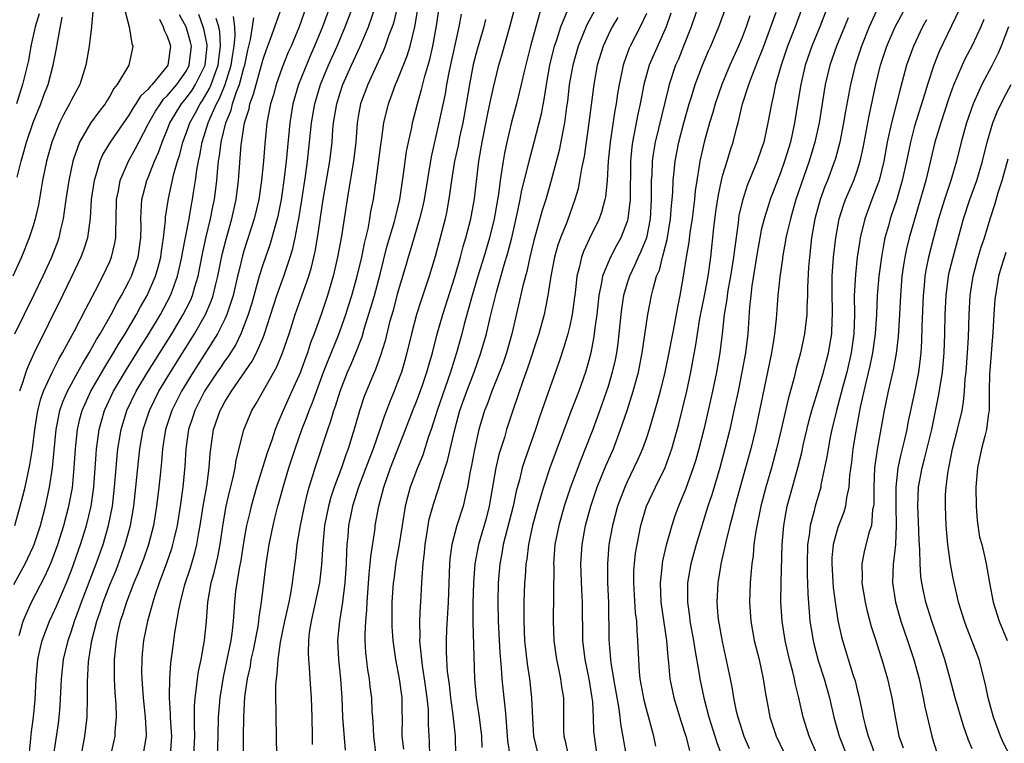
# Model space of a CAD drawing. Units: inches. Extents: x 2626328 to 2628000, y 1446000 to 1449000.
# Drawn here: x 2627224 to 2627326, y 1446180 to 1446256 of the extents above; entities that cross this region are included whole.
import ezdxf

# ---------------------------------------------------------------- set-up
doc = ezdxf.new("R2010")
doc.units = ezdxf.units.IN
doc.header["$MEASUREMENT"] = 0
doc.layers.add('LD26251446_2ft', color=245, linetype='Continuous')

msp = doc.modelspace()

# ---------------------------------------------------------------- linework, layer by layer
at = {"layer": 'LD26251446_2ft'}
for points, elevation in [([(2627260.8, 1446179), (2627260.57, 1446181), (2627260.49, 1446182.49), (2627260.44, 1446183), (2627260.4, 1446183.6), (2627260.34, 1446185), (2627260.18, 1446186.18), (2627260.11, 1446187), (2627259.94, 1446187.94), (2627259.73, 1446189.73), (2627259.66, 1446191), (2627259.65, 1446191.65), (2627259.71, 1446193), (2627259.83, 1446194.17), (2627259.86, 1446195), (2627260.06, 1446197.94), (2627260.17, 1446199), (2627260.23, 1446199.77), (2627260.68, 1446202.68), (2627260.71, 1446203), (2627261.08, 1446205), (2627261.6, 1446207), (2627262.29, 1446209), (2627263.87, 1446213), (2627264.63, 1446215), (2627265, 1446215.93), (2627265.63, 1446217.63), (2627266.1, 1446219), (2627266.29, 1446219.71), (2627266.67, 1446221), (2627267.14, 1446222.86), (2627267.75, 1446225), (2627269, 1446228.94), (2627269.6, 1446231), (2627269.89, 1446232.11), (2627270.17, 1446233), (2627270.68, 1446235), (2627271, 1446236.68), (2627271.06, 1446237.06), (2627271.51, 1446241), (2627271.85, 1446243), (2627272.38, 1446245.62), (2627272.68, 1446247), (2627273, 1446248.55), (2627273.6, 1446251), (2627273.93, 1446252.07), (2627274.76, 1446255), (2627275.81, 1446259)], 10298), ([(2627295.02, 1446259), (2627293.68, 1446255), (2627292.88, 1446253), (2627292.34, 1446251.66), (2627292.05, 1446251), (2627291.38, 1446249), (2627291.3, 1446248.7), (2627289.91, 1446243), (2627289.73, 1446241.73), (2627289.61, 1446241), (2627289.56, 1446239.56), (2627289.52, 1446239), (2627289.51, 1446238.49), (2627289.52, 1446237), (2627289.41, 1446235), (2627289, 1446233), (2627288.43, 1446231.57), (2627288.16, 1446231), (2627287.81, 1446230.19), (2627287.23, 1446229), (2627287, 1446228.28), (2627286.62, 1446227), (2627286.4, 1446225.6), (2627286.33, 1446225), (2627286.14, 1446223), (2627286.03, 1446221.97), (2627285.89, 1446221), (2627285.74, 1446220.26), (2627285.45, 1446219), (2627285, 1446217.48), (2627284.85, 1446217), (2627284.37, 1446215.63), (2627283.4, 1446213), (2627282.63, 1446211), (2627282.16, 1446209.85), (2627281.08, 1446207), (2627280.42, 1446205), (2627279.85, 1446203), (2627279.46, 1446201), (2627279.32, 1446199), (2627279.33, 1446198.67), (2627279.26, 1446193), (2627279.33, 1446191), (2627279.61, 1446189), (2627279.8, 1446188.2), (2627280.05, 1446187), (2627280.16, 1446186.16), (2627280.36, 1446185), (2627280.36, 1446181.63), (2627280.38, 1446181), (2627280.52, 1446180.52), (2627280.84, 1446179)], 10284), ([(2627306.88, 1446179), (2627305.98, 1446181), (2627305.36, 1446183), (2627304.93, 1446185), (2627304.53, 1446186.53), (2627304.45, 1446187), (2627304.28, 1446187.72), (2627303.93, 1446189), (2627303.48, 1446191), (2627303.17, 1446193), (2627303.04, 1446195.04), (2627303.06, 1446197), (2627303.18, 1446201), (2627303.34, 1446203), (2627303.59, 1446204.41), (2627303.71, 1446205), (2627304.24, 1446207), (2627304.84, 1446209.16), (2627305.25, 1446210.75), (2627305.38, 1446211.38), (2627306.01, 1446213.99), (2627306.28, 1446215), (2627307, 1446217.34), (2627307.49, 1446219), (2627307.8, 1446220.2), (2627308.02, 1446221), (2627308.37, 1446223), (2627308.4, 1446224.4), (2627308.44, 1446225), (2627308.44, 1446225.56), (2627308.39, 1446227), (2627308.4, 1446229), (2627308.54, 1446231), (2627308.77, 1446233), (2627309.14, 1446235), (2627309.58, 1446236.42), (2627309.79, 1446237), (2627310.65, 1446239), (2627311, 1446239.99), (2627311.32, 1446241), (2627311.62, 1446242.38), (2627312.26, 1446245.74), (2627312.95, 1446249), (2627313.44, 1446251), (2627314.1, 1446253), (2627314.98, 1446255.02), (2627317.14, 1446259)], 10268), ([(2627241.77, 1446179), (2627241.87, 1446181), (2627241.83, 1446182.17), (2627241.84, 1446184.16), (2627241.9, 1446185), (2627242.06, 1446186.06), (2627242.15, 1446187), (2627242.25, 1446187.75), (2627242.52, 1446189), (2627242.89, 1446191), (2627243.1, 1446193), (2627243.24, 1446195), (2627243.59, 1446197), (2627243.9, 1446198.1), (2627244.27, 1446199.73), (2627244.51, 1446201), (2627244.83, 1446203.17), (2627245.15, 1446205), (2627245.5, 1446206.5), (2627245.85, 1446207.85), (2627246.09, 1446209), (2627246.19, 1446209.81), (2627247, 1446212.97), (2627247.84, 1446215), (2627248.29, 1446215.71), (2627250.44, 1446219.56), (2627251.04, 1446221), (2627251.72, 1446223), (2627252.36, 1446225), (2627253.06, 1446226.94), (2627253.76, 1446229), (2627254.05, 1446229.95), (2627254.29, 1446231), (2627254.42, 1446231.58), (2627254.67, 1446233), (2627255.28, 1446237), (2627255.95, 1446241), (2627256.2, 1446243), (2627256.29, 1446244.29), (2627256.36, 1446245), (2627256.68, 1446247), (2627257, 1446248.02), (2627257.33, 1446249), (2627258.22, 1446251), (2627259.09, 1446252.91), (2627259.99, 1446255), (2627260.75, 1446257.25)], 10310), ([(2627278.23, 1446257.77), (2627277.65, 1446255.65), (2627277.45, 1446255), (2627276.92, 1446253), (2627276.22, 1446250.22), (2627275.95, 1446249), (2627275.46, 1446247), (2627274.93, 1446245.07), (2627274.43, 1446243), (2627274.18, 1446241.82), (2627274.04, 1446241), (2627273.9, 1446239.9), (2627273.74, 1446239), (2627273.56, 1446237.56), (2627273.12, 1446235), (2627272.64, 1446233), (2627272.04, 1446231), (2627271.41, 1446229), (2627270.82, 1446227), (2627270, 1446224), (2627269.75, 1446223), (2627269.2, 1446221), (2627268.66, 1446219.34), (2627268.57, 1446219), (2627267.16, 1446215), (2627267, 1446214.44), (2627266.53, 1446213), (2627266.27, 1446212.27), (2627265.66, 1446210.34), (2627265.1, 1446209), (2627264.36, 1446207), (2627264.06, 1446205.94), (2627263.84, 1446205), (2627263.5, 1446203), (2627263.17, 1446200.83), (2627262.87, 1446199.13), (2627262.63, 1446197.37), (2627262.59, 1446197), (2627262.45, 1446195), (2627262.45, 1446193.55), (2627262.43, 1446193), (2627262.44, 1446192.44), (2627262.53, 1446191), (2627262.83, 1446189), (2627263.21, 1446187), (2627263.48, 1446185), (2627263.49, 1446183.49), (2627263.51, 1446183), (2627263.49, 1446181), (2627263.65, 1446179.65)], 10296), ([(2627322.15, 1446257.85), (2627319.57, 1446252.44), (2627319, 1446251), (2627318.35, 1446249), (2627318.07, 1446248.07), (2627317, 1446244.66), (2627316.56, 1446243), (2627316.16, 1446241), (2627315.72, 1446239), (2627315.1, 1446236.9), (2627314.6, 1446235.4), (2627314.46, 1446235), (2627314.27, 1446234.27), (2627313.91, 1446233), (2627313.75, 1446232.25), (2627313.53, 1446231), (2627313.27, 1446229), (2627313.11, 1446227), (2627313.02, 1446225), (2627312.89, 1446223), (2627312.61, 1446221), (2627312.34, 1446219.66), (2627311.91, 1446217.91), (2627311.33, 1446215.33), (2627310.85, 1446212.85), (2627310.56, 1446211), (2627310.41, 1446209.59), (2627310.22, 1446208.22), (2627310.14, 1446207), (2627309.9, 1446205.9), (2627309.8, 1446205), (2627309.63, 1446204.37), (2627309, 1446202.78), (2627308.51, 1446201), (2627308.37, 1446199.63), (2627308.35, 1446199), (2627308.51, 1446196.51), (2627308.71, 1446195), (2627309, 1446193.08), (2627309.37, 1446191.37), (2627309.47, 1446191), (2627310.56, 1446187.44), (2627310.78, 1446186.78), (2627311, 1446185.86), (2627311.19, 1446185.19), (2627311.54, 1446183.54), (2627311.64, 1446183), (2627311.84, 1446182.16), (2627312.14, 1446181), (2627312.39, 1446180.39), (2627312.9, 1446179)], 10264), ([(2627231.28, 1446257), (2627231.08, 1446255.08), (2627231.08, 1446255), (2627230.84, 1446253), (2627230.49, 1446251), (2627229.86, 1446249), (2627229, 1446247.41), (2627228.81, 1446247), (2627228.15, 1446245.85), (2627227.75, 1446245), (2627226.94, 1446243), (2627226.39, 1446241), (2627225.98, 1446239), (2627225.84, 1446238.16), (2627225.54, 1446236.46), (2627225.22, 1446235), (2627225, 1446234.26), (2627224.59, 1446233), (2627223.77, 1446231), (2627222.89, 1446229)], 10334), ([(2627223, 1446196.83), (2627224.17, 1446199), (2627225, 1446200.78), (2627225.09, 1446201), (2627225.75, 1446203), (2627226.28, 1446205), (2627226.71, 1446207), (2627227.03, 1446209), (2627227.4, 1446213), (2627227.52, 1446213.52), (2627227.8, 1446215), (2627228.11, 1446215.89), (2627228.6, 1446217), (2627229.68, 1446219), (2627230.14, 1446219.86), (2627230.86, 1446221), (2627231.61, 1446222.39), (2627231.99, 1446223), (2627233.13, 1446225), (2627233.77, 1446226.23), (2627234.23, 1446227), (2627235, 1446228.46), (2627235.26, 1446229), (2627235.95, 1446231), (2627236.23, 1446233), (2627236.26, 1446234.26), (2627236.25, 1446235), (2627236.26, 1446235.74), (2627236.36, 1446237), (2627236.47, 1446237.53), (2627236.86, 1446239), (2627237, 1446239.31), (2627237.68, 1446241), (2627238.09, 1446241.91), (2627238.47, 1446243), (2627239, 1446244.27), (2627239.27, 1446245), (2627240.49, 1446247), (2627241, 1446247.61), (2627241.59, 1446248.41), (2627241.96, 1446249), (2627242.94, 1446251), (2627243.15, 1446253), (2627243.15, 1446253.15), (2627242.81, 1446254.81), (2627242.75, 1446255), (2627242.3, 1446256.3)], 10326), ([(2627234.49, 1446257), (2627235.01, 1446255), (2627235.29, 1446253.29), (2627235.42, 1446253), (2627235.34, 1446252.66), (2627234.97, 1446251), (2627233.78, 1446249), (2627233.42, 1446248.58), (2627233, 1446247.79), (2627232.69, 1446247.31), (2627232.52, 1446247), (2627231.85, 1446246.15), (2627231, 1446244.97), (2627229.83, 1446243), (2627229.22, 1446241.22), (2627229.13, 1446241), (2627228.71, 1446239), (2627228.4, 1446237), (2627228.25, 1446235.75), (2627228.13, 1446235), (2627227.86, 1446233.86), (2627227.69, 1446233), (2627227.51, 1446232.49), (2627226.88, 1446230.88), (2627226, 1446229), (2627225.07, 1446227.07), (2627223.04, 1446222.96)], 10332), ([(2627223.09, 1446203), (2627223.65, 1446205), (2627223.93, 1446206.07), (2627224.15, 1446207), (2627224.67, 1446209.33), (2627224.93, 1446211), (2627225.16, 1446213), (2627225.48, 1446215), (2627225.79, 1446216.21), (2627226.09, 1446217), (2627227, 1446218.96), (2627227.67, 1446220.33), (2627228.07, 1446221), (2627229.3, 1446223.3), (2627230.46, 1446225.54), (2627231.52, 1446227.52), (2627232.28, 1446229), (2627233, 1446230.54), (2627233.19, 1446231), (2627233.54, 1446232.46), (2627233.63, 1446233), (2627233.62, 1446233.62), (2627233.67, 1446235), (2627233.71, 1446237), (2627233.89, 1446237.89), (2627234.08, 1446239), (2627234.94, 1446241), (2627235.69, 1446242.31), (2627236.03, 1446243), (2627237, 1446244.85), (2627237.07, 1446245), (2627237.77, 1446246.23), (2627238.28, 1446247), (2627238.58, 1446247.42), (2627239, 1446247.81), (2627240, 1446249), (2627241, 1446250.44), (2627241.29, 1446251), (2627241.51, 1446253), (2627241.42, 1446253.42), (2627240.97, 1446255), (2627240.27, 1446256.27)], 10328), ([(2627225.62, 1446256.38), (2627225.2, 1446255), (2627224.77, 1446253), (2627224.5, 1446251.5), (2627223.89, 1446249), (2627223.25, 1446247)], 10338), ([(2627229.88, 1446178.12), (2627230.38, 1446181), (2627230.62, 1446183), (2627230.67, 1446185), (2627230.67, 1446186.67), (2627230.78, 1446188.78), (2627230.8, 1446189), (2627231.12, 1446191), (2627231.65, 1446193), (2627232, 1446194), (2627232.31, 1446195), (2627233, 1446196.81), (2627233.65, 1446198.35), (2627234.2, 1446199.8), (2627234.62, 1446201), (2627235.15, 1446203), (2627235.5, 1446205), (2627235.73, 1446207), (2627235.92, 1446209), (2627236.14, 1446211), (2627236.49, 1446213), (2627237.13, 1446215), (2627238.13, 1446217), (2627239.34, 1446219), (2627241.85, 1446223), (2627242.99, 1446225), (2627243.59, 1446226.41), (2627243.78, 1446227), (2627244.02, 1446228.02), (2627244.28, 1446229), (2627244.74, 1446231.26), (2627245.13, 1446232.87), (2627245.73, 1446235), (2627246.18, 1446237), (2627246.44, 1446239), (2627246.72, 1446242.72), (2627247.06, 1446245), (2627247.53, 1446246.47), (2627247.62, 1446247), (2627248.01, 1446247.99), (2627248.27, 1446249), (2627248.84, 1446251), (2627249, 1446251.65), (2627249.34, 1446252.66), (2627249.76, 1446253.76), (2627250.94, 1446257.06)], 10318), ([(2627253.47, 1446257), (2627252.75, 1446255), (2627251.92, 1446253), (2627251.63, 1446252.37), (2627251, 1446250.78), (2627250.37, 1446249), (2627250.07, 1446247.93), (2627249.77, 1446247), (2627249.4, 1446245), (2627249.19, 1446242.81), (2627249.05, 1446241), (2627248.84, 1446239), (2627248.55, 1446237), (2627248.08, 1446235), (2627247, 1446231.64), (2627246.86, 1446231.14), (2627246.46, 1446229.54), (2627246.34, 1446229), (2627245.87, 1446227), (2627245.31, 1446225.31), (2627245.22, 1446225), (2627245, 1446224.51), (2627244.25, 1446223), (2627241.71, 1446219), (2627240.49, 1446217), (2627239.48, 1446215), (2627238.83, 1446213), (2627238.5, 1446211), (2627238.38, 1446209.62), (2627238.24, 1446208.24), (2627238.13, 1446207), (2627237.89, 1446205), (2627237.56, 1446203), (2627237.03, 1446201), (2627236.51, 1446199.49), (2627235.96, 1446198.04), (2627235.51, 1446197), (2627234.73, 1446195), (2627234.33, 1446193.67), (2627234.09, 1446193), (2627233.81, 1446191.81), (2627233.65, 1446191), (2627233.45, 1446189), (2627233.46, 1446187), (2627233.54, 1446185.54), (2627233.64, 1446184.36), (2627233.66, 1446183), (2627233.52, 1446181.52), (2627233.51, 1446181), (2627233, 1446178.7)], 10316), ([(2627255.93, 1446257), (2627255.19, 1446255), (2627254.36, 1446253), (2627253.94, 1446252.06), (2627252.71, 1446249), (2627252.11, 1446247), (2627251.78, 1446245), (2627251.41, 1446241), (2627251.18, 1446239), (2627251, 1446237.75), (2627250.88, 1446237), (2627250.57, 1446235.43), (2627250.48, 1446235), (2627250.25, 1446234.25), (2627249.92, 1446233), (2627249.71, 1446232.29), (2627249, 1446230.3), (2627248.6, 1446229), (2627247.81, 1446226.19), (2627247.45, 1446225), (2627247, 1446223.79), (2627246.69, 1446223), (2627246.14, 1446221.87), (2627245.36, 1446220.64), (2627245, 1446220.17), (2627244.54, 1446219.46), (2627244.22, 1446219), (2627242.9, 1446217), (2627241.87, 1446215), (2627241.67, 1446214.33), (2627241.22, 1446213), (2627240.94, 1446211), (2627240.82, 1446209.18), (2627240.62, 1446207), (2627240.34, 1446205), (2627240.02, 1446203), (2627239.71, 1446201.71), (2627239.56, 1446201), (2627239.43, 1446200.57), (2627238.92, 1446199.08), (2627238.14, 1446197), (2627237.69, 1446195.69), (2627237.48, 1446195), (2627237.4, 1446194.6), (2627236.92, 1446193), (2627236.52, 1446191), (2627236.39, 1446189.61), (2627236.33, 1446189), (2627236.32, 1446187.68), (2627236.33, 1446187), (2627236.47, 1446185), (2627236.69, 1446183), (2627236.79, 1446181.21), (2627236.78, 1446181), (2627236.45, 1446179)], 10314), ([(2627239.32, 1446179), (2627239.47, 1446181), (2627239.45, 1446181.45), (2627239.35, 1446183), (2627239.35, 1446183.35), (2627239.22, 1446185), (2627239.24, 1446185.24), (2627239.25, 1446187), (2627239.36, 1446188.64), (2627239.6, 1446190.4), (2627239.8, 1446191.8), (2627240.21, 1446194.21), (2627240.39, 1446195), (2627240.84, 1446196.84), (2627241.41, 1446198.59), (2627241.87, 1446200.13), (2627242.07, 1446201), (2627242.28, 1446202.28), (2627242.42, 1446203), (2627242.73, 1446205), (2627243.11, 1446207.11), (2627243.37, 1446209), (2627243.48, 1446210.52), (2627243.83, 1446213), (2627244.52, 1446215), (2627244.7, 1446215.3), (2627245, 1446215.88), (2627245.7, 1446217), (2627247.87, 1446220.13), (2627248.31, 1446221), (2627249, 1446222.6), (2627249.16, 1446223), (2627250.08, 1446225.92), (2627250.44, 1446227), (2627251.17, 1446229), (2627251.84, 1446231), (2627252.11, 1446231.89), (2627252.35, 1446233), (2627252.66, 1446234.66), (2627252.74, 1446235), (2627253.05, 1446236.95), (2627253.43, 1446239.43), (2627253.63, 1446241), (2627253.85, 1446243), (2627254.05, 1446245), (2627254.39, 1446247), (2627255, 1446249), (2627255.83, 1446251), (2627256.72, 1446253), (2627257.57, 1446255), (2627258.32, 1446257)], 10312), ([(2627262.98, 1446257.02), (2627262.6, 1446255.4), (2627262.47, 1446255), (2627262.13, 1446254.13), (2627261.74, 1446253), (2627261.53, 1446252.47), (2627261, 1446251.36), (2627259.92, 1446249), (2627259.18, 1446247), (2627259, 1446246.05), (2627258.83, 1446245), (2627258.67, 1446243), (2627258.43, 1446241), (2627257.9, 1446237.9), (2627257.46, 1446235), (2627257.17, 1446233.17), (2627256.78, 1446231), (2627256.32, 1446229), (2627255.72, 1446227), (2627255.05, 1446225), (2627254.33, 1446223), (2627253.96, 1446222.04), (2627253.62, 1446221), (2627253.45, 1446220.55), (2627253, 1446219.29), (2627252.89, 1446219), (2627252, 1446217), (2627251.08, 1446215), (2627250.46, 1446213.54), (2627250.25, 1446213), (2627249.9, 1446211.9), (2627249.43, 1446210.57), (2627248.31, 1446207), (2627247.75, 1446205), (2627247.6, 1446204.4), (2627247.28, 1446203), (2627247, 1446201.44), (2627246.67, 1446199.33), (2627246.5, 1446198.5), (2627246.26, 1446197), (2627246.13, 1446196.13), (2627246, 1446195), (2627245.95, 1446193.95), (2627245.87, 1446193), (2627245.74, 1446191.74), (2627245.64, 1446191), (2627245.22, 1446189), (2627244.82, 1446187.18), (2627244.47, 1446185), (2627244.31, 1446183), (2627244.27, 1446181), (2627244.19, 1446179)], 10308), ([(2627246.91, 1446176.91), (2627246.94, 1446180.94), (2627246.98, 1446183), (2627247.11, 1446185.11), (2627247.37, 1446187), (2627247.67, 1446188.33), (2627247.77, 1446189), (2627248, 1446190), (2627248.47, 1446192.47), (2627248.55, 1446193), (2627248.58, 1446193.42), (2627248.85, 1446195), (2627249.32, 1446199), (2627249.63, 1446201), (2627250.05, 1446203), (2627250.24, 1446203.76), (2627250.54, 1446205), (2627250.65, 1446205.35), (2627251.08, 1446207), (2627251.69, 1446209), (2627252.35, 1446211), (2627253.04, 1446213), (2627253.6, 1446214.4), (2627253.8, 1446215), (2627254.16, 1446215.84), (2627255.31, 1446219), (2627255.78, 1446220.22), (2627256.86, 1446222.86), (2627257, 1446223.23), (2627257.62, 1446225), (2627257.9, 1446225.9), (2627258.25, 1446227), (2627258.83, 1446229), (2627259.3, 1446231), (2627259.57, 1446232.43), (2627259.96, 1446233.96), (2627260.15, 1446235), (2627260.26, 1446235.74), (2627260.51, 1446237), (2627260.8, 1446239), (2627261.29, 1446242.71), (2627261.4, 1446243.4), (2627261.61, 1446245), (2627262.08, 1446247), (2627262.34, 1446247.66), (2627262.83, 1446249), (2627263, 1446249.39), (2627264.02, 1446251.98), (2627264.34, 1446253), (2627264.85, 1446255), (2627265.15, 1446256.85)], 10306), ([(2627250.42, 1446179), (2627250.37, 1446183), (2627250.38, 1446183.62), (2627250.34, 1446185), (2627250.34, 1446186.34), (2627250.39, 1446187), (2627250.48, 1446187.52), (2627250.57, 1446189), (2627250.82, 1446190.82), (2627251.27, 1446193), (2627251.71, 1446195), (2627251.9, 1446195.9), (2627252.07, 1446197), (2627252.16, 1446197.84), (2627252.4, 1446199.6), (2627252.56, 1446201), (2627252.9, 1446203), (2627253.32, 1446205), (2627253.64, 1446206.36), (2627253.82, 1446207), (2627254.2, 1446208.2), (2627254.43, 1446209), (2627255.74, 1446213), (2627256.08, 1446213.92), (2627256.39, 1446215), (2627256.55, 1446215.45), (2627257.03, 1446217), (2627257.81, 1446219), (2627258.18, 1446219.82), (2627258.68, 1446221), (2627259.33, 1446222.67), (2627259.6, 1446223.6), (2627260.26, 1446225.74), (2627260.62, 1446227), (2627261.21, 1446229.21), (2627261.93, 1446232.07), (2627262.72, 1446234.72), (2627262.79, 1446235), (2627263.26, 1446237), (2627263.66, 1446239.66), (2627263.98, 1446242.02), (2627264.18, 1446243), (2627264.51, 1446244.51), (2627264.6, 1446245), (2627265.1, 1446247), (2627265.53, 1446248.47), (2627265.87, 1446249.88), (2627266.39, 1446251.61), (2627266.71, 1446253), (2627267.11, 1446255.11), (2627267.38, 1446257)], 10304), ([(2627269.67, 1446256.33), (2627269.44, 1446255), (2627268.43, 1446250.43), (2627268.15, 1446249), (2627267.99, 1446248.01), (2627267.35, 1446245), (2627266.53, 1446241.47), (2627265.8, 1446237), (2627265.67, 1446236.33), (2627265.34, 1446235), (2627264.35, 1446231.65), (2627264.14, 1446231), (2627263.89, 1446230.11), (2627263, 1446227.11), (2627262.56, 1446225.44), (2627262.21, 1446224.21), (2627261.74, 1446222.26), (2627261.26, 1446220.74), (2627260.72, 1446219.28), (2627260.3, 1446218.3), (2627259.56, 1446216.44), (2627259.06, 1446214.94), (2627258.62, 1446213.38), (2627257.89, 1446211), (2627257.64, 1446210.36), (2627257.18, 1446209), (2627256.42, 1446207), (2627256.06, 1446205.94), (2627255.81, 1446205), (2627255.42, 1446203), (2627255.22, 1446201), (2627255.11, 1446198.89), (2627254.88, 1446197), (2627254.2, 1446193.8), (2627254.01, 1446193), (2627253.82, 1446191.82), (2627253.74, 1446191), (2627253.7, 1446189.7), (2627253.73, 1446189), (2627253.82, 1446188.18), (2627253.87, 1446187), (2627254.01, 1446185), (2627254.09, 1446183), (2627254.13, 1446181), (2627254.13, 1446180.13)], 10302), ([(2627266.42, 1446179), (2627266.38, 1446180.38), (2627266.33, 1446181), (2627266.27, 1446182.27), (2627266.28, 1446183), (2627266.25, 1446183.75), (2627266.12, 1446185), (2627265.84, 1446187), (2627265.62, 1446188.38), (2627265.38, 1446190.62), (2627265.36, 1446191), (2627265.38, 1446191.38), (2627265.36, 1446193), (2627265.43, 1446194.57), (2627265.47, 1446195), (2627265.58, 1446197), (2627265.59, 1446197.59), (2627265.7, 1446199), (2627265.84, 1446200.16), (2627265.9, 1446201), (2627266.1, 1446202.1), (2627266.23, 1446203), (2627266.35, 1446203.65), (2627266.78, 1446205.22), (2627267.28, 1446206.72), (2627267.5, 1446207.5), (2627268.26, 1446209.74), (2627269.01, 1446213), (2627269.55, 1446215), (2627270.26, 1446217), (2627271.02, 1446219), (2627271.74, 1446221), (2627272.32, 1446223), (2627272.7, 1446224.7), (2627273.35, 1446227.35), (2627274.17, 1446230.17), (2627274.56, 1446231.44), (2627274.95, 1446233), (2627275.52, 1446235.52), (2627275.83, 1446237), (2627276.02, 1446237.98), (2627276.7, 1446240.7), (2627276.76, 1446241), (2627277.3, 1446243), (2627278.05, 1446245.95), (2627278.37, 1446247.63), (2627278.57, 1446249), (2627278.93, 1446251), (2627279.42, 1446253), (2627279.66, 1446253.66), (2627280.08, 1446255), (2627280.8, 1446256.8)], 10294), ([(2627283.76, 1446257), (2627282.78, 1446255.22), (2627281.89, 1446253), (2627281.32, 1446251), (2627280.96, 1446249), (2627280.77, 1446247.23), (2627280.68, 1446246.68), (2627280.46, 1446245), (2627280.31, 1446244.31), (2627279.89, 1446242.11), (2627279.07, 1446239), (2627278.5, 1446237), (2627278.13, 1446235.87), (2627277.26, 1446232.74), (2627276.84, 1446231), (2627276.51, 1446229.49), (2627276.13, 1446228.13), (2627274.97, 1446223), (2627274.4, 1446221), (2627274.05, 1446219.95), (2627273.69, 1446219), (2627272.88, 1446217), (2627272.37, 1446215.63), (2627272.12, 1446215), (2627271.53, 1446213), (2627271.07, 1446210.93), (2627270.76, 1446209.24), (2627270.61, 1446208.61), (2627270.34, 1446207), (2627270.11, 1446206.11), (2627269.87, 1446205), (2627269.23, 1446203), (2627268.69, 1446201), (2627268.49, 1446199.51), (2627268.45, 1446199), (2627268.32, 1446195), (2627268.15, 1446192.15), (2627268.11, 1446191), (2627268.12, 1446189.88), (2627268.15, 1446189), (2627268.22, 1446187.78), (2627268.41, 1446186.41), (2627268.56, 1446185), (2627268.8, 1446183.2), (2627269.03, 1446181), (2627269.07, 1446179)], 10292), ([(2627289, 1446256.42), (2627288.34, 1446255), (2627287.31, 1446253), (2627287.21, 1446252.79), (2627286.68, 1446251.32), (2627286.58, 1446251), (2627286.48, 1446250.48), (2627286.16, 1446249), (2627285.98, 1446248.02), (2627285.84, 1446247), (2627285.71, 1446246.29), (2627285.21, 1446243), (2627285.03, 1446241), (2627284.91, 1446239), (2627284.73, 1446237.27), (2627284.67, 1446237), (2627284.32, 1446235.68), (2627284.08, 1446235), (2627283.07, 1446232.93), (2627282.43, 1446231.57), (2627282.22, 1446231), (2627282.02, 1446230.02), (2627281.74, 1446229), (2627281.59, 1446227.59), (2627281.25, 1446225), (2627281, 1446223.82), (2627280.8, 1446223), (2627280.4, 1446221.6), (2627279.91, 1446220.09), (2627278.33, 1446215.67), (2627277.82, 1446214.18), (2627277.44, 1446213), (2627276.27, 1446209.73), (2627276.05, 1446209), (2627275.75, 1446207.75), (2627275.42, 1446206.58), (2627275.1, 1446205), (2627274.07, 1446201), (2627273.92, 1446200.08), (2627273.72, 1446199), (2627273.55, 1446197), (2627273.49, 1446195), (2627273.52, 1446193), (2627273.71, 1446189.71), (2627273.86, 1446188.14), (2627273.93, 1446187), (2627274.14, 1446185), (2627274.25, 1446183.75), (2627274.34, 1446183), (2627274.52, 1446180.52), (2627274.74, 1446179)], 10288), ([(2627291.55, 1446256.45), (2627291.07, 1446255), (2627289.81, 1446252.19), (2627289.31, 1446251), (2627288.75, 1446249), (2627288.36, 1446247), (2627288.11, 1446245.89), (2627287.71, 1446243.71), (2627287.55, 1446243), (2627287.49, 1446242.51), (2627287.35, 1446241), (2627287.31, 1446237), (2627287.08, 1446235), (2627287, 1446234.72), (2627286.33, 1446233), (2627285.85, 1446232.15), (2627285.25, 1446231), (2627285, 1446230.44), (2627284.43, 1446229), (2627284.33, 1446228.33), (2627284.03, 1446227), (2627283.82, 1446225), (2627283.63, 1446223.63), (2627283.57, 1446223), (2627283.5, 1446222.5), (2627283.21, 1446221), (2627283, 1446220.19), (2627282.66, 1446219), (2627281.95, 1446217), (2627281.12, 1446214.88), (2627278.93, 1446209), (2627278.25, 1446207), (2627277.96, 1446205.96), (2627277.67, 1446205), (2627277.12, 1446203), (2627276.69, 1446201), (2627276.51, 1446199.49), (2627276.42, 1446199), (2627276.35, 1446197.65), (2627276.3, 1446197), (2627276.22, 1446195), (2627276.2, 1446193), (2627276.29, 1446191), (2627276.55, 1446188.55), (2627276.8, 1446187), (2627277.03, 1446185), (2627277.13, 1446182.87), (2627277.23, 1446181), (2627277.72, 1446179)], 10286), ([(2627283.88, 1446179), (2627283.58, 1446181), (2627283.52, 1446181.52), (2627283.49, 1446183), (2627283.41, 1446184.59), (2627283.36, 1446185), (2627283.04, 1446187), (2627282.61, 1446189), (2627282.36, 1446191), (2627282.33, 1446195), (2627282.26, 1446196.26), (2627282.17, 1446199), (2627282.29, 1446201), (2627282.66, 1446203), (2627283.2, 1446205), (2627283.88, 1446207), (2627284.79, 1446209.21), (2627285.56, 1446211), (2627286.32, 1446213), (2627287, 1446215), (2627287.63, 1446217), (2627288.18, 1446219), (2627288.57, 1446221), (2627289.16, 1446225), (2627289.54, 1446227), (2627289.7, 1446227.7), (2627290.07, 1446229), (2627290.36, 1446229.64), (2627290.69, 1446231), (2627290.77, 1446231.23), (2627291, 1446232.18), (2627291.17, 1446232.83), (2627291.53, 1446235), (2627291.63, 1446236.37), (2627291.7, 1446237), (2627291.76, 1446237.76), (2627291.81, 1446239), (2627291.91, 1446239.91), (2627292, 1446241), (2627292.38, 1446243), (2627292.91, 1446245), (2627293.48, 1446247), (2627293.71, 1446247.71), (2627294.09, 1446249), (2627294.86, 1446251), (2627295.5, 1446252.5), (2627295.74, 1446253), (2627296.58, 1446255), (2627297.3, 1446257)], 10282), ([(2627299.82, 1446256.18), (2627299.43, 1446255), (2627299, 1446253.89), (2627298.62, 1446253), (2627297.73, 1446251), (2627296.88, 1446249), (2627296.18, 1446247), (2627295.93, 1446246.07), (2627295.6, 1446245), (2627295.03, 1446242.97), (2627294.59, 1446241), (2627294.53, 1446240.53), (2627294.27, 1446239), (2627294.11, 1446237.89), (2627294.03, 1446237), (2627293.89, 1446235.89), (2627293.78, 1446235), (2627293.55, 1446233.55), (2627293.44, 1446232.56), (2627293.17, 1446231), (2627292.86, 1446229), (2627292.5, 1446227), (2627292.24, 1446225.76), (2627291.9, 1446223.9), (2627291.72, 1446223), (2627291.29, 1446220.71), (2627290.94, 1446219), (2627290.44, 1446217), (2627290.14, 1446215.86), (2627289.3, 1446213), (2627289, 1446212.13), (2627288.6, 1446211), (2627288.12, 1446209.88), (2627287.71, 1446209), (2627287, 1446207.56), (2627286.75, 1446207), (2627286, 1446205), (2627285.47, 1446203), (2627285.1, 1446201), (2627284.93, 1446199), (2627284.96, 1446197), (2627285.05, 1446194.95), (2627285.1, 1446191.1), (2627285.26, 1446189), (2627285.29, 1446188.71), (2627285.58, 1446187), (2627286.14, 1446183.86), (2627286.25, 1446183), (2627286.31, 1446182.31), (2627286.89, 1446179)], 10280), ([(2627289.99, 1446179.99), (2627289.77, 1446181), (2627289, 1446183.82), (2627288.76, 1446184.76), (2627288.36, 1446187), (2627288.28, 1446187.72), (2627288.2, 1446189), (2627288.13, 1446191), (2627288.03, 1446192.03), (2627288, 1446193), (2627287.88, 1446193.88), (2627287.69, 1446197), (2627287.71, 1446198.29), (2627287.76, 1446199), (2627287.88, 1446200.12), (2627288.03, 1446201), (2627288.44, 1446203), (2627289.03, 1446205), (2627289.94, 1446207), (2627290.95, 1446209.05), (2627291.5, 1446210.5), (2627291.66, 1446211), (2627292.39, 1446213.61), (2627293.22, 1446217), (2627293.66, 1446219), (2627293.87, 1446220.13), (2627294.17, 1446221.83), (2627294.34, 1446223), (2627294.6, 1446224.6), (2627295.06, 1446226.94), (2627295.44, 1446229), (2627295.73, 1446231), (2627296.05, 1446234.05), (2627296.26, 1446235.74), (2627296.52, 1446237.48), (2627296.85, 1446239), (2627297, 1446239.58), (2627297.43, 1446241), (2627297.8, 1446242.2), (2627298.07, 1446243), (2627298.42, 1446244.42), (2627298.58, 1446245), (2627299.05, 1446247), (2627299.7, 1446249), (2627300.1, 1446250.1), (2627300.62, 1446251.38), (2627301.19, 1446252.81), (2627302.01, 1446255), (2627302.56, 1446256.56)], 10278), ([(2627305.26, 1446257), (2627304.53, 1446255), (2627303.74, 1446253), (2627303.06, 1446251), (2627302.49, 1446249), (2627302.25, 1446247.75), (2627302.05, 1446247), (2627301.69, 1446245), (2627301.25, 1446243), (2627301, 1446242.21), (2627300.57, 1446241), (2627299.54, 1446238.46), (2627299.06, 1446237), (2627299, 1446236.75), (2627298.67, 1446235.33), (2627298.62, 1446235), (2627298.58, 1446234.58), (2627298.2, 1446231.8), (2627298.11, 1446231), (2627297.79, 1446229), (2627297.5, 1446227.5), (2627297.42, 1446227), (2627297.39, 1446226.61), (2627297.12, 1446225), (2627296.9, 1446223), (2627296.67, 1446221), (2627296.33, 1446219), (2627295.92, 1446217), (2627295.47, 1446215), (2627294.99, 1446213), (2627294.49, 1446211), (2627294.16, 1446209.84), (2627293.9, 1446209), (2627293.13, 1446206.87), (2627292.34, 1446205), (2627291.99, 1446204.01), (2627291.65, 1446203), (2627291.07, 1446200.93), (2627290.69, 1446199.31), (2627290.64, 1446199), (2627290.62, 1446198.62), (2627290.43, 1446197), (2627290.53, 1446195), (2627291.12, 1446191), (2627291.25, 1446189.25), (2627291.33, 1446188.67), (2627291.47, 1446187), (2627291.86, 1446185), (2627292.6, 1446182.6), (2627293.14, 1446181), (2627293.52, 1446179.52)], 10276), ([(2627307.86, 1446257), (2627307.11, 1446255), (2627306.27, 1446253), (2627305.58, 1446251), (2627305.12, 1446249), (2627304.83, 1446247.17), (2627304.48, 1446245), (2627304.03, 1446243), (2627303.42, 1446241), (2627303, 1446239.8), (2627301.94, 1446237), (2627301.7, 1446236.3), (2627301.29, 1446235), (2627301, 1446233.79), (2627300.83, 1446233), (2627300.56, 1446231.44), (2627300.01, 1446228.01), (2627299.89, 1446227), (2627299.77, 1446225.77), (2627299.59, 1446223), (2627299.34, 1446221), (2627298.98, 1446219), (2627298.58, 1446217), (2627298.15, 1446215), (2627297.7, 1446213), (2627297.2, 1446211), (2627296.66, 1446209), (2627295.82, 1446206.18), (2627295.43, 1446205), (2627294.21, 1446201), (2627293.66, 1446199), (2627293.3, 1446197), (2627293.29, 1446195), (2627293.5, 1446193.5), (2627293.55, 1446193), (2627293.91, 1446191), (2627294.05, 1446190.05), (2627294.51, 1446187.49), (2627294.58, 1446187), (2627294.99, 1446185), (2627295.52, 1446183), (2627296.35, 1446180.35), (2627297, 1446178.65)], 10274), ([(2627313, 1446256.63), (2627312.26, 1446255), (2627311.45, 1446253), (2627310.78, 1446251), (2627310.31, 1446249), (2627309.79, 1446246.21), (2627309.58, 1446245), (2627309.18, 1446243), (2627308.73, 1446241.27), (2627308.64, 1446241), (2627307.9, 1446239), (2627307.64, 1446238.36), (2627307.15, 1446237), (2627306.6, 1446235), (2627306.25, 1446233), (2627306.02, 1446231), (2627305.94, 1446229.94), (2627305.83, 1446227.83), (2627305.83, 1446227), (2627305.75, 1446225.75), (2627305.76, 1446225), (2627305.57, 1446223.57), (2627305.52, 1446223), (2627305.08, 1446221), (2627304.64, 1446219.36), (2627304.42, 1446218.42), (2627303.81, 1446216.19), (2627303.08, 1446213), (2627302.59, 1446211), (2627302.05, 1446209), (2627301.48, 1446207), (2627300.95, 1446205), (2627300.42, 1446202.42), (2627300.23, 1446201), (2627300.15, 1446199.85), (2627300.01, 1446199), (2627299.89, 1446197.89), (2627299.83, 1446197), (2627299.76, 1446195), (2627299.9, 1446193), (2627300.27, 1446191), (2627300.76, 1446189), (2627301.21, 1446187), (2627301.45, 1446185.45), (2627301.66, 1446184.34), (2627301.88, 1446183), (2627302.54, 1446181), (2627303.35, 1446179.35)], 10270), ([(2627223.32, 1446239.32), (2627223.74, 1446241), (2627224.03, 1446241.97), (2627224.3, 1446243), (2627225, 1446245.05), (2627225.79, 1446247), (2627226.11, 1446247.89), (2627226.55, 1446249), (2627227.09, 1446251), (2627227.41, 1446252.59), (2627227.56, 1446253.56), (2627228.04, 1446256.04)], 10336), ([(2627223.53, 1446191.53), (2627223.96, 1446193), (2627224.26, 1446193.74), (2627224.84, 1446195), (2627226.26, 1446197.74), (2627226.87, 1446199.13), (2627227.56, 1446201), (2627228.2, 1446203), (2627228.73, 1446205), (2627229.09, 1446206.91), (2627229.29, 1446209), (2627229.42, 1446211), (2627229.62, 1446213), (2627229.88, 1446214.12), (2627230.12, 1446215), (2627231.02, 1446217), (2627232.48, 1446219.52), (2627233.4, 1446221), (2627233.98, 1446222.02), (2627234.6, 1446223), (2627235.78, 1446225), (2627236.21, 1446225.79), (2627236.91, 1446227), (2627237.78, 1446229), (2627238.06, 1446229.94), (2627238.31, 1446231), (2627238.38, 1446231.62), (2627238.6, 1446233), (2627238.81, 1446234.81), (2627238.83, 1446235.17), (2627239.12, 1446237.12), (2627239.69, 1446239.69), (2627240.07, 1446241), (2627240.31, 1446241.69), (2627240.63, 1446243), (2627241, 1446244), (2627241.34, 1446245), (2627241.94, 1446246.06), (2627242.42, 1446247), (2627242.67, 1446247.33), (2627243.42, 1446248.58), (2627243.58, 1446249), (2627243.88, 1446249.88), (2627244.31, 1446251), (2627244.37, 1446251.63), (2627244.55, 1446253), (2627244.48, 1446254.48), (2627244.38, 1446255), (2627244.1, 1446255.9)], 10324), ([(2627238.17, 1446255.83), (2627238.57, 1446255), (2627238.67, 1446254.67), (2627239, 1446254.05), (2627239.26, 1446253.26), (2627239.35, 1446253), (2627239.07, 1446251), (2627239, 1446250.9), (2627237.41, 1446249), (2627237.2, 1446248.8), (2627237, 1446248.53), (2627236.2, 1446247.79), (2627235.73, 1446247), (2627235.43, 1446246.57), (2627235, 1446245.81), (2627233.05, 1446243), (2627232.27, 1446241.73), (2627231.96, 1446241), (2627231.55, 1446239.55), (2627231.36, 1446239), (2627231.07, 1446237), (2627230.94, 1446235.06), (2627230.66, 1446233), (2627230.27, 1446231.73), (2627229.99, 1446231), (2627229.05, 1446229), (2627228.07, 1446227), (2627225.07, 1446220.93), (2627224.44, 1446219.56), (2627224.23, 1446219), (2627223.88, 1446217.88), (2627223.56, 1446217)], 10330), ([(2627224.58, 1446179), (2627224.75, 1446180.75), (2627224.78, 1446181.22), (2627225.04, 1446183), (2627225.21, 1446184.79), (2627225.32, 1446187), (2627225.45, 1446188.55), (2627225.49, 1446189), (2627225.75, 1446190.25), (2627225.95, 1446191), (2627226.72, 1446193), (2627227, 1446193.59), (2627227.43, 1446194.57), (2627228.47, 1446197), (2627229, 1446198.34), (2627229.95, 1446201), (2627230.58, 1446203), (2627231.06, 1446205), (2627231.33, 1446207), (2627231.56, 1446210.44), (2627231.61, 1446211), (2627231.72, 1446211.72), (2627231.88, 1446213), (2627232.12, 1446213.88), (2627232.44, 1446215), (2627233.39, 1446217), (2627234.74, 1446219.26), (2627235.83, 1446221), (2627236.27, 1446221.73), (2627237.07, 1446223), (2627238.28, 1446225), (2627239, 1446226.32), (2627239.35, 1446227), (2627239.53, 1446227.53), (2627240.07, 1446229), (2627240.51, 1446231), (2627240.57, 1446231.43), (2627241.27, 1446235), (2627241.52, 1446236.48), (2627241.63, 1446237), (2627241.73, 1446237.73), (2627241.94, 1446239), (2627242.07, 1446240.07), (2627242.25, 1446241), (2627242.4, 1446241.6), (2627242.65, 1446243), (2627243, 1446244.1), (2627243.26, 1446245), (2627243.43, 1446245.43), (2627244.14, 1446247), (2627244.46, 1446247.54), (2627245.05, 1446249), (2627245.68, 1446251), (2627245.83, 1446252.17), (2627245.97, 1446253), (2627246.09, 1446254.09), (2627246.04, 1446255), (2627245.91, 1446256.09)], 10322), ([(2627227.12, 1446178.88), (2627227.65, 1446182.35), (2627227.73, 1446183), (2627227.83, 1446184.17), (2627227.95, 1446187), (2627228.16, 1446189), (2627228.64, 1446191), (2627229, 1446191.99), (2627229.32, 1446193), (2627229.78, 1446194.22), (2627230.05, 1446195), (2627231.58, 1446199), (2627232.3, 1446201), (2627232.87, 1446203), (2627233.27, 1446205), (2627233.49, 1446207), (2627233.65, 1446209), (2627233.77, 1446210.23), (2627233.85, 1446211), (2627234.18, 1446213), (2627234.79, 1446215), (2627235.76, 1446217), (2627236.98, 1446219.02), (2627239.47, 1446223), (2627240.67, 1446225), (2627241, 1446225.65), (2627241.45, 1446226.55), (2627241.63, 1446227), (2627241.88, 1446227.88), (2627242.22, 1446229), (2627242.68, 1446231.32), (2627243.04, 1446232.96), (2627243.52, 1446235), (2627243.75, 1446236.25), (2627243.92, 1446237), (2627244.17, 1446239), (2627244.27, 1446240.27), (2627244.35, 1446241), (2627244.45, 1446241.55), (2627244.62, 1446243), (2627245.1, 1446245), (2627245.66, 1446246.34), (2627245.82, 1446247), (2627246.22, 1446248.22), (2627246.54, 1446249), (2627247, 1446250.73), (2627247.09, 1446251), (2627247.41, 1446252.59), (2627247.7, 1446253.7), (2627247.91, 1446255), (2627248.04, 1446255.96)], 10320), ([(2627272.23, 1446255.77), (2627272.04, 1446255), (2627271.35, 1446252.65), (2627270.93, 1446251.07), (2627270.54, 1446249), (2627270.21, 1446247), (2627269.84, 1446245), (2627269.51, 1446243.51), (2627269.35, 1446242.65), (2627268.99, 1446241), (2627268.68, 1446239), (2627268.47, 1446237.53), (2627268.17, 1446235.83), (2627267.99, 1446235), (2627267.49, 1446233), (2627266.96, 1446231.04), (2627266.34, 1446229), (2627265.5, 1446226.5), (2627265.02, 1446225), (2627264.49, 1446223), (2627264.01, 1446221), (2627263.79, 1446220.21), (2627263.43, 1446219), (2627263, 1446217.83), (2627262.68, 1446217), (2627262.18, 1446215.82), (2627261.89, 1446215), (2627261.64, 1446214.36), (2627261.19, 1446213), (2627260.48, 1446211), (2627259.74, 1446209), (2627258.97, 1446207), (2627258.33, 1446205), (2627258.15, 1446204.15), (2627257.93, 1446203), (2627257.84, 1446201.84), (2627257.75, 1446201), (2627257.7, 1446200.3), (2627257.67, 1446199), (2627257.54, 1446197), (2627257.31, 1446195.31), (2627257.29, 1446195), (2627256.96, 1446193), (2627256.78, 1446191), (2627256.87, 1446189), (2627257.08, 1446187), (2627257.21, 1446185), (2627257.28, 1446183), (2627257.55, 1446179.55)], 10300), ([(2627286.02, 1446255.98), (2627285.43, 1446255), (2627285, 1446254.14), (2627284.49, 1446253), (2627283.88, 1446251), (2627283.51, 1446249), (2627283, 1446245), (2627282.5, 1446241.5), (2627282.23, 1446240.23), (2627282.04, 1446239), (2627281.87, 1446238.13), (2627281.55, 1446237), (2627280.72, 1446234.72), (2627280.03, 1446233), (2627279.76, 1446232.24), (2627279.41, 1446231), (2627279.04, 1446229), (2627278.73, 1446227), (2627278.45, 1446225.55), (2627278.33, 1446225), (2627277.78, 1446223), (2627276.61, 1446219.39), (2627276.15, 1446218.15), (2627275.09, 1446215.09), (2627274.41, 1446213), (2627274.18, 1446212.17), (2627273.61, 1446210.39), (2627273.29, 1446209), (2627272.61, 1446205), (2627272.27, 1446203.73), (2627271.47, 1446201), (2627271.11, 1446199), (2627270.96, 1446197), (2627270.89, 1446194.89), (2627270.88, 1446192.88), (2627271.06, 1446187), (2627271.24, 1446185), (2627271.55, 1446183), (2627271.8, 1446181), (2627271.83, 1446179.83)], 10290), ([(2627310.05, 1446255.95), (2627309.69, 1446255), (2627308.85, 1446253), (2627308.15, 1446251), (2627307.68, 1446249), (2627307.03, 1446245), (2627306.6, 1446243), (2627306, 1446241), (2627304.62, 1446237), (2627304.26, 1446235.74), (2627304.03, 1446235), (2627303.72, 1446233.72), (2627303.57, 1446233), (2627303.5, 1446232.5), (2627303.22, 1446231), (2627303.2, 1446230.8), (2627302.93, 1446228.93), (2627302.74, 1446227), (2627302.56, 1446224.56), (2627302.39, 1446223), (2627302.28, 1446222.28), (2627302.06, 1446221), (2627301.31, 1446217.31), (2627300.39, 1446213), (2627299.9, 1446211), (2627299.36, 1446209), (2627298.24, 1446205), (2627298, 1446204), (2627297.72, 1446203), (2627297.3, 1446201.3), (2627297.21, 1446200.79), (2627296.79, 1446199), (2627296.73, 1446198.73), (2627296.45, 1446197), (2627296.35, 1446195), (2627296.47, 1446193.53), (2627296.53, 1446193), (2627296.9, 1446190.9), (2627297.74, 1446187), (2627297.96, 1446185.96), (2627298.11, 1446185), (2627298.39, 1446183.61), (2627298.54, 1446183), (2627299.16, 1446181), (2627299.74, 1446179.74)], 10272), ([(2627318.24, 1446255.76), (2627317.82, 1446255), (2627316.88, 1446253), (2627316.17, 1446251), (2627315.48, 1446248.52), (2627314.6, 1446245), (2627314.15, 1446243), (2627313.79, 1446241), (2627313.29, 1446239), (2627313, 1446238.2), (2627312.52, 1446237), (2627311.79, 1446235), (2627311.32, 1446233), (2627311.27, 1446232.73), (2627311.02, 1446230.98), (2627310.82, 1446229.18), (2627310.71, 1446227), (2627310.72, 1446225), (2627310.65, 1446223), (2627310.38, 1446221), (2627309.91, 1446219), (2627309.51, 1446217.51), (2627309.31, 1446216.69), (2627308.86, 1446215), (2627308.37, 1446213), (2627308.2, 1446212.2), (2627307.97, 1446211), (2627307.85, 1446210.15), (2627307.23, 1446207.23), (2627307.2, 1446207), (2627306.62, 1446205), (2627306.51, 1446204.51), (2627306.1, 1446203), (2627305.99, 1446201.99), (2627305.83, 1446201), (2627305.77, 1446199), (2627305.77, 1446197.77), (2627305.81, 1446197), (2627305.84, 1446195.84), (2627305.98, 1446193.98), (2627306.08, 1446193), (2627306.2, 1446192.2), (2627306.4, 1446191), (2627306.51, 1446190.51), (2627306.92, 1446188.92), (2627307.56, 1446187), (2627308.13, 1446185), (2627308.58, 1446183), (2627309.12, 1446181), (2627309.93, 1446179)], 10266), ([(2627324.23, 1446255.77), (2627323.9, 1446255), (2627323, 1446253.06), (2627322.29, 1446251.71), (2627321.97, 1446251), (2627321.07, 1446248.93), (2627320.54, 1446247.46), (2627319.73, 1446245), (2627319.12, 1446243), (2627318.18, 1446239), (2627316.45, 1446233), (2627316.16, 1446231.84), (2627315.98, 1446231), (2627315.84, 1446230.16), (2627315.67, 1446229), (2627315.52, 1446227), (2627315.43, 1446225), (2627315.28, 1446222.72), (2627315.06, 1446220.94), (2627314.75, 1446219.25), (2627314.24, 1446217), (2627313.83, 1446215), (2627313.09, 1446210.91), (2627312.83, 1446209), (2627312.73, 1446207), (2627312.73, 1446205.27), (2627312.7, 1446205), (2627312.62, 1446204.62), (2627312.49, 1446203), (2627312.24, 1446202.24), (2627311.75, 1446200.25), (2627311.48, 1446199), (2627311.53, 1446197.53), (2627311.51, 1446197), (2627311.83, 1446195), (2627312.04, 1446194.04), (2627312.47, 1446192.47), (2627312.96, 1446191), (2627313.44, 1446189.44), (2627313.59, 1446189), (2627314.17, 1446187), (2627314.64, 1446185), (2627314.97, 1446183.03), (2627315.37, 1446181), (2627315.81, 1446179.81)], 10262), ([(2627326.8, 1446255), (2627326.04, 1446253), (2627325.73, 1446252.27), (2627325.1, 1446251), (2627324.03, 1446249), (2627323.11, 1446247), (2627322.42, 1446245), (2627321.86, 1446243), (2627321.36, 1446241), (2627320.79, 1446239), (2627320.12, 1446237), (2627319.51, 1446235), (2627318.96, 1446233), (2627318.45, 1446231), (2627318.2, 1446229.8), (2627318.07, 1446229), (2627317.99, 1446227.99), (2627317.88, 1446227), (2627317.76, 1446223.76), (2627317.73, 1446222.27), (2627317.65, 1446221), (2627317.59, 1446220.41), (2627317.41, 1446219), (2627317, 1446216.91), (2627316.31, 1446213.69), (2627316.19, 1446213), (2627315.96, 1446211.96), (2627315.56, 1446210.44), (2627315.26, 1446209), (2627315.03, 1446207), (2627315.04, 1446205), (2627315.09, 1446203), (2627314.99, 1446201), (2627314.79, 1446199.21), (2627314.75, 1446199), (2627314.7, 1446197), (2627315, 1446195), (2627315.58, 1446193), (2627316.26, 1446191), (2627316.91, 1446189), (2627317.47, 1446187), (2627317.91, 1446185), (2627318.07, 1446184.07), (2627318.79, 1446181), (2627319, 1446180.29), (2627319.41, 1446179)], 10260), ([(2627323, 1446179.68), (2627322.61, 1446180.61), (2627322.09, 1446182.09), (2627321.22, 1446185), (2627320.71, 1446187), (2627320.17, 1446189), (2627319.51, 1446191), (2627318.8, 1446193), (2627318.19, 1446195), (2627317.97, 1446195.97), (2627317.77, 1446197), (2627317.66, 1446197.66), (2627317.57, 1446199), (2627317.55, 1446200.45), (2627317.46, 1446201.46), (2627317.41, 1446203.41), (2627317.34, 1446205), (2627317.42, 1446207), (2627317.79, 1446209), (2627318.05, 1446209.95), (2627318.8, 1446213), (2627319.51, 1446216.49), (2627319.69, 1446217.69), (2627319.91, 1446219), (2627320.09, 1446221), (2627320.16, 1446223), (2627320.19, 1446225), (2627320.29, 1446227), (2627320.54, 1446229), (2627320.62, 1446229.38), (2627321.01, 1446231), (2627322.11, 1446235), (2627322.76, 1446237), (2627323.49, 1446239), (2627324.09, 1446241), (2627324.58, 1446243), (2627325.17, 1446245), (2627325.69, 1446246.31), (2627326.02, 1446247), (2627326.34, 1446247.66), (2627327.09, 1446249)], 10258), ([(2627327, 1446178.89), (2627326.28, 1446180.28), (2627325.96, 1446181), (2627325.23, 1446183), (2627324.69, 1446185), (2627324.41, 1446186.41), (2627323.74, 1446189), (2627322.99, 1446191), (2627322.42, 1446192.42), (2627322.21, 1446193), (2627321.59, 1446195), (2627321.49, 1446195.49), (2627321.13, 1446197), (2627321, 1446197.69), (2627320.76, 1446199), (2627320.47, 1446201), (2627320.28, 1446203), (2627320.21, 1446205), (2627320.24, 1446206.24), (2627320.29, 1446207), (2627320.46, 1446208.46), (2627320.56, 1446209), (2627320.65, 1446209.35), (2627320.97, 1446211), (2627321.49, 1446213), (2627321.95, 1446215), (2627322.11, 1446215.89), (2627322.21, 1446217), (2627322.29, 1446218.29), (2627322.38, 1446219), (2627322.53, 1446221), (2627322.62, 1446222.62), (2627322.69, 1446225), (2627322.81, 1446227), (2627323.1, 1446229), (2627323.64, 1446231), (2627323.96, 1446232.04), (2627324.29, 1446233), (2627324.89, 1446235), (2627325.4, 1446236.6), (2627325.72, 1446237.72), (2627326.15, 1446239), (2627326.76, 1446241.24)], 10256), ([(2627326.54, 1446231.46), (2627326.04, 1446229.96), (2627325.76, 1446229), (2627325.43, 1446227), (2627325.38, 1446226.62), (2627325.26, 1446225), (2627325.15, 1446223.15), (2627324.84, 1446219.16), (2627324.82, 1446218.82), (2627324.79, 1446217), (2627324.78, 1446216.78), (2627324.78, 1446215), (2627324.73, 1446214.73), (2627324.51, 1446213), (2627324.33, 1446212.33), (2627323.99, 1446211), (2627323.57, 1446209), (2627323.4, 1446207), (2627323.42, 1446205), (2627323.52, 1446203.52), (2627323.79, 1446201.79), (2627324.01, 1446201), (2627324.33, 1446199.67), (2627324.47, 1446199), (2627324.82, 1446197), (2627325.19, 1446195), (2627325.82, 1446193), (2627326.67, 1446191)], 10254)]:
    msp.add_lwpolyline(points, dxfattribs=dict(at, elevation=elevation))

doc.saveas('drawing.dxf')
